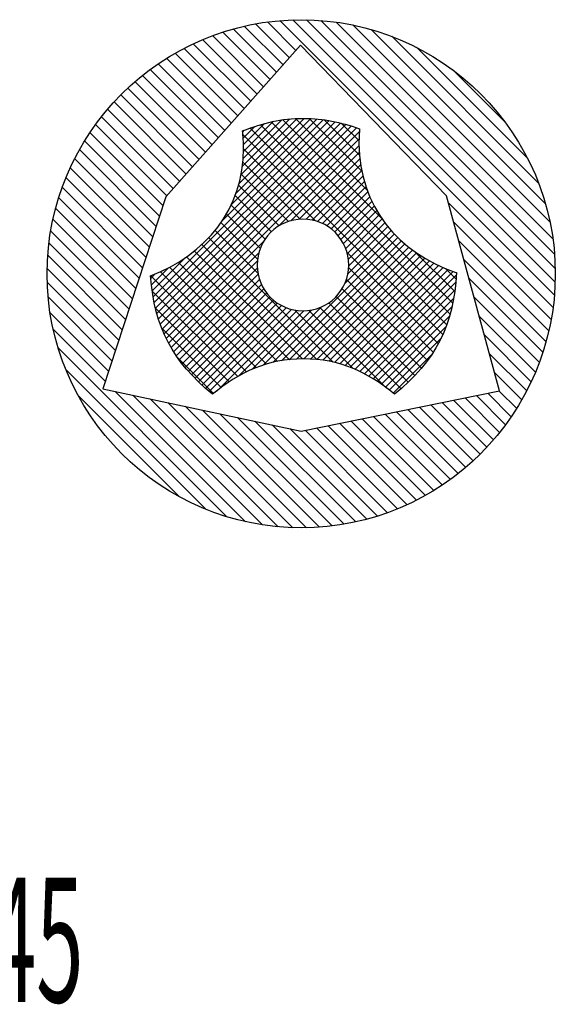
# Model space of a CAD drawing. Units: millimetres. Extents: x -30.7 to 56, y -24.9 to 68.6.
# Drawn here: x 28.4 to 37.5, y 51.9 to 68.6 of the extents above; entities that cross this region are included whole.
import ezdxf
from ezdxf.enums import TextEntityAlignment as Align

# ---------------------------------------------------------------- set-up
doc = ezdxf.new("R2010")
doc.units = ezdxf.units.MM
doc.linetypes.add('Continuous2', pattern=[0])
doc.styles.add('MCStick_A0.500000_S0.000000', font='Simplex', dxfattribs={"width": 0.5})

msp = doc.modelspace()

# ---------------------------------------------------------------- linework, layer by layer
at = {"color": 18, "linetype": 'Continuous2', "lineweight": -3, "true_color": 0x000000}
for p, q in [((32.876, 67.82), (32.216, 68.48)), ((32.986, 67.943), (32.41, 68.519)), ((33.096, 68.067), (32.612, 68.551)), ((37.489, 63.907), (32.822, 68.573)), ((37.501, 64.128), (33.043, 68.586)), ((37.503, 64.36), (33.275, 68.588)), ((37.491, 64.605), (33.52, 68.576)), ((37.463, 64.866), (33.782, 68.548)), ((37.414, 65.148), (34.064, 68.499)), ((32.547, 67.449), (31.678, 68.318)), ((32.657, 67.572), (31.851, 68.379)), ((32.766, 67.696), (32.03, 68.432)), ((37.338, 65.458), (34.373, 68.423)), ((37.222, 65.807), (34.723, 68.307)), ((33.176, 68.158), (30.887, 65.577)), ((32.328, 67.201), (31.349, 68.18)), ((32.437, 67.325), (31.51, 68.252)), ((35.657, 65.593), (33.176, 68.158)), ((37.036, 66.227), (35.142, 68.121)), ((32.108, 66.954), (31.042, 68.02)), ((32.218, 67.078), (31.193, 68.103)), ((31.889, 66.707), (30.755, 67.841)), ((31.999, 66.831), (30.896, 67.933)), ((31.67, 66.46), (30.487, 67.642)), ((31.779, 66.583), (30.619, 67.744)), ((36.656, 66.84), (35.755, 67.741)), ((31.56, 66.336), (30.359, 67.536)), ((31.34, 66.089), (30.118, 67.311)), ((31.45, 66.212), (30.237, 67.426)), ((31.231, 65.965), (30.004, 67.192)), ((31.121, 65.841), (29.895, 67.068)), ((30.902, 65.594), (29.689, 66.807)), ((31.011, 65.718), (29.79, 66.939)), ((30.668, 63.879), (33.663, 66.874)), ((30.687, 63.781), (33.76, 66.855)), ((30.708, 63.686), (33.855, 66.832)), ((30.732, 63.593), (33.946, 66.807)), ((30.758, 63.503), (34.036, 66.781)), ((31.842, 65.17), (33.562, 66.89)), ((31.994, 65.439), (33.457, 66.901)), ((32.076, 65.637), (33.347, 66.909)), ((32.129, 65.807), (33.233, 66.911)), ((32.163, 65.958), (33.115, 66.909)), ((32.186, 66.097), (32.99, 66.901)), ((32.199, 66.227), (32.858, 66.886)), ((32.204, 66.465), (32.563, 66.824)), ((32.205, 66.349), (32.716, 66.861)), ((35.715, 63.581), (32.492, 66.804)), ((35.761, 63.768), (32.677, 66.852)), ((34.56, 65.202), (32.874, 66.888)), ((34.304, 65.691), (33.088, 66.908)), ((34.212, 66.017), (33.32, 66.91)), ((34.174, 66.288), (33.574, 66.888)), ((34.168, 66.528), (33.867, 66.829)), ((30.837, 65.425), (29.593, 66.669)), ((30.788, 63.416), (34.124, 66.752)), ((30.82, 63.331), (34.172, 66.683)), ((32.191, 66.685), (32.215, 66.709)), ((35.591, 63.238), (32.194, 66.635)), ((32.199, 66.576), (32.395, 66.773)), ((35.658, 63.404), (32.316, 66.746)), ((34.174, 66.736), (34.167, 66.481)), ((30.779, 65.25), (29.502, 66.527)), ((30.854, 63.249), (34.169, 66.563)), ((32.804, 65.082), (34.167, 66.445)), ((30.721, 65.074), (29.416, 66.38)), ((33.426, 65.17), (32.205, 66.391)), ((33.011, 65.172), (34.171, 66.332)), ((30.663, 64.899), (29.334, 66.228)), ((33.165, 65.197), (32.194, 66.169)), ((33.152, 65.196), (34.18, 66.225)), ((33.269, 65.197), (34.194, 66.122)), ((30.606, 64.723), (29.258, 66.071)), ((32.97, 65.159), (32.165, 65.964)), ((33.372, 65.183), (34.211, 66.022)), ((30.548, 64.548), (29.187, 65.908)), ((32.81, 65.085), (32.12, 65.775)), ((33.464, 65.158), (34.232, 65.927)), ((33.547, 65.125), (34.257, 65.835)), ((30.49, 64.372), (29.122, 65.74)), ((33.623, 65.084), (34.285, 65.746)), ((33.692, 65.036), (34.316, 65.66)), ((30.432, 64.197), (29.063, 65.565)), ((30.887, 65.577), (29.812, 62.315)), ((32.571, 64.858), (31.993, 65.436)), ((32.678, 64.984), (32.063, 65.6)), ((33.754, 64.982), (34.35, 65.578)), ((33.811, 64.922), (34.387, 65.498)), ((36.558, 62.279), (35.657, 65.593)), ((37.466, 63.697), (35.689, 65.473)), ((30.374, 64.021), (29.011, 65.385)), ((32.49, 64.706), (31.913, 65.283)), ((33.861, 64.855), (34.426, 65.421)), ((33.905, 64.782), (34.468, 65.346)), ((33.941, 64.702), (34.513, 65.274)), ((30.316, 63.846), (28.965, 65.197)), ((32.442, 64.52), (31.822, 65.14)), ((33.97, 64.614), (34.559, 65.204)), ((33.988, 64.516), (34.608, 65.136)), ((37.434, 63.495), (35.776, 65.153)), ((30.259, 63.67), (28.927, 65.001)), ((32.448, 64.281), (31.722, 65.007)), ((33.929, 64.107), (34.769, 64.947)), ((33.981, 64.276), (34.713, 65.008)), ((33.994, 64.405), (34.66, 65.071)), ((30.201, 63.495), (28.898, 64.798)), ((30.891, 63.169), (32.553, 64.831)), ((33.451, 62.812), (31.497, 64.766)), ((33.727, 62.768), (31.614, 64.882)), ((32.703, 62.764), (34.827, 64.888)), ((32.848, 62.793), (34.887, 64.831)), ((32.983, 62.81), (34.949, 64.776)), ((37.395, 63.301), (35.864, 64.832)), ((30.931, 63.092), (32.463, 64.624)), ((33.207, 62.822), (31.372, 64.657)), ((33.108, 62.819), (35.013, 64.724)), ((33.228, 62.822), (35.079, 64.673)), ((33.342, 62.819), (35.147, 64.625)), ((35.514, 63.082), (33.966, 64.63)), ((35.795, 63.967), (35.117, 64.645)), ((30.143, 63.319), (28.877, 64.585)), ((30.652, 63.98), (31.209, 64.537)), ((30.973, 63.017), (32.438, 64.483)), ((32.782, 62.781), (31.097, 64.465)), ((32.985, 62.81), (31.238, 64.557)), ((33.451, 62.812), (35.217, 64.578)), ((33.555, 62.8), (35.289, 64.533)), ((33.656, 62.783), (35.363, 64.491)), ((33.752, 62.763), (35.44, 64.451)), ((37.348, 63.115), (35.951, 64.512)), ((30.085, 63.144), (28.867, 64.362)), ((30.629, 64.19), (30.705, 64.267)), ((30.639, 64.084), (30.922, 64.367)), ((32.42, 62.676), (30.792, 64.304)), ((32.594, 62.735), (30.949, 64.38)), ((31.017, 62.944), (32.437, 64.365)), ((33.844, 62.738), (35.518, 64.412)), ((33.933, 62.711), (35.598, 64.376)), ((35.427, 62.935), (33.993, 64.37)), ((34.019, 62.68), (35.681, 64.342)), ((34.102, 62.646), (35.766, 64.31)), ((35.819, 64.177), (35.636, 64.36)), ((35.811, 64.294), (35.826, 64.289)), ((30.027, 62.968), (28.868, 64.127)), ((32.258, 62.604), (30.627, 64.235)), ((31.063, 62.874), (32.451, 64.262)), ((31.111, 62.806), (32.476, 64.171)), ((35.332, 62.797), (33.955, 64.174)), ((34.182, 62.609), (35.824, 64.252)), ((34.259, 62.57), (35.814, 64.125)), ((37.294, 62.936), (36.038, 64.191)), ((32.106, 62.523), (30.653, 63.976)), ((31.162, 62.739), (32.51, 64.087)), ((31.214, 62.675), (32.551, 64.012)), ((31.268, 62.612), (32.598, 63.943)), ((35.229, 62.667), (33.881, 64.015)), ((34.334, 62.529), (35.799, 63.993)), ((29.969, 62.793), (28.883, 63.879)), ((31.323, 62.551), (32.652, 63.88)), ((31.38, 62.491), (32.713, 63.824)), ((31.439, 62.433), (32.779, 63.773)), ((35.003, 62.426), (33.654, 63.775)), ((35.119, 62.543), (33.78, 63.882)), ((34.407, 62.485), (35.778, 63.855)), ((37.233, 62.763), (36.125, 63.871)), ((29.912, 62.617), (28.915, 63.613)), ((31.962, 62.433), (30.707, 63.688)), ((31.499, 62.377), (32.852, 63.73)), ((31.56, 62.321), (32.932, 63.693)), ((31.623, 62.267), (33.02, 63.665)), ((31.756, 62.283), (33.118, 63.646)), ((32.12, 62.531), (33.229, 63.64)), ((32.354, 62.648), (33.359, 63.653)), ((32.541, 62.719), (33.527, 63.705)), ((34.069, 62.66), (33.077, 63.652)), ((34.629, 62.334), (33.316, 63.646)), ((34.882, 62.314), (33.501, 63.694)), ((34.479, 62.439), (35.748, 63.709)), ((34.548, 62.392), (35.707, 63.551)), ((37.167, 62.595), (36.212, 63.55)), ((29.854, 62.442), (28.969, 63.326)), ((31.826, 62.337), (30.812, 63.35)), ((34.616, 62.343), (35.648, 63.375)), ((34.682, 62.293), (35.559, 63.17)), ((37.095, 62.434), (36.299, 63.23)), ((31.923, 60.139), (29.053, 63.009)), ((31.694, 62.234), (31.081, 62.848)), ((34.747, 62.241), (35.401, 62.895)), ((37.018, 62.278), (36.386, 62.909)), ((31.562, 60.267), (29.181, 62.648)), ((36.935, 62.127), (36.474, 62.589)), ((29.812, 62.315), (33.182, 61.597)), ((32.24, 60.055), (30.026, 62.269)), ((33.182, 61.597), (36.558, 62.279)), ((36.848, 61.981), (36.552, 62.277)), ((31.118, 60.477), (29.391, 62.204)), ((32.527, 60.001), (30.323, 62.206)), ((32.793, 59.969), (30.619, 62.143)), ((36.451, 61.445), (35.775, 62.121)), ((36.557, 61.572), (35.969, 62.16)), ((36.659, 61.704), (36.163, 62.199)), ((36.756, 61.84), (36.357, 62.238)), ((33.042, 59.954), (30.916, 62.08)), ((33.276, 59.953), (31.212, 62.017)), ((33.499, 59.963), (31.509, 61.954)), ((35.854, 60.875), (34.804, 61.925)), ((35.982, 60.98), (34.998, 61.964)), ((36.106, 61.089), (35.193, 62.003)), ((36.226, 61.203), (35.387, 62.042)), ((36.341, 61.322), (35.581, 62.082)), ((33.712, 59.984), (31.805, 61.89)), ((33.916, 60.013), (32.102, 61.827)), ((34.111, 60.051), (32.398, 61.764)), ((35.295, 60.501), (34.028, 61.768)), ((35.442, 60.587), (34.222, 61.807)), ((35.584, 60.679), (34.416, 61.846)), ((35.721, 60.774), (34.61, 61.886)), ((34.299, 60.097), (32.694, 61.701)), ((34.48, 60.149), (32.991, 61.638)), ((34.654, 60.208), (33.251, 61.611)), ((34.823, 60.273), (33.445, 61.65)), ((34.985, 60.344), (33.639, 61.69)), ((35.143, 60.42), (33.834, 61.729))]:
    msp.add_line(p, q, dxfattribs=at)
for points in [[(28.866, 64.27), (28.866, 66.655), (30.8, 68.588), (33.185, 68.588)], [(33.185, 68.588), (35.57, 68.588), (37.504, 66.655), (37.504, 64.27)], [(32.19, 66.7), (32.548, 66.836), (32.839, 66.911), (33.225, 66.911)], [(33.225, 66.911), (33.578, 66.911), (33.841, 66.849), (34.174, 66.736)], [(32.205, 66.406), (32.205, 66.504), (32.197, 66.602), (32.19, 66.7)], [(34.167, 66.481), (34.168, 65.424), (34.839, 64.625), (35.811, 64.294)], [(30.625, 64.235), (31.565, 64.592), (32.205, 65.366), (32.205, 66.406)], [(33.215, 65.199), (32.785, 65.199), (32.436, 64.85), (32.436, 64.419)], [(33.994, 64.419), (33.994, 64.85), (33.645, 65.199), (33.215, 65.199)], [(33.185, 59.952), (30.8, 59.952), (28.866, 61.885), (28.866, 64.27)], [(32.436, 64.419), (32.436, 63.989), (32.785, 63.64), (33.215, 63.64)], [(37.504, 64.27), (37.504, 61.885), (35.57, 59.952), (33.185, 59.952)], [(33.215, 63.64), (33.645, 63.64), (33.994, 63.989), (33.994, 64.419)], [(35.826, 64.289), (35.777, 63.392), (35.465, 62.79), (34.772, 62.221)], [(31.678, 62.221), (31.001, 62.778), (30.691, 63.358), (30.625, 64.235)], [(33.225, 62.822), (32.608, 62.822), (32.146, 62.606), (31.678, 62.221)], [(34.772, 62.221), (34.304, 62.606), (33.842, 62.822), (33.225, 62.822)]]:
    msp.add_open_spline(points, degree=3, dxfattribs=at)

# ---------------------------------------------------------------- texts
at = {"color": 18, "linetype": 'Continuous2', "lineweight": -3, "true_color": 0x000000, "style": 'MCStick_A0.500000_S0.000000', "width": 0.5}
msp.add_text('050 A 066 90-04-05-022045', height=2.11667, dxfattribs=at).set_placement((11.709, 54.007), align=Align.TOP_LEFT)

doc.saveas('drawing.dxf')
